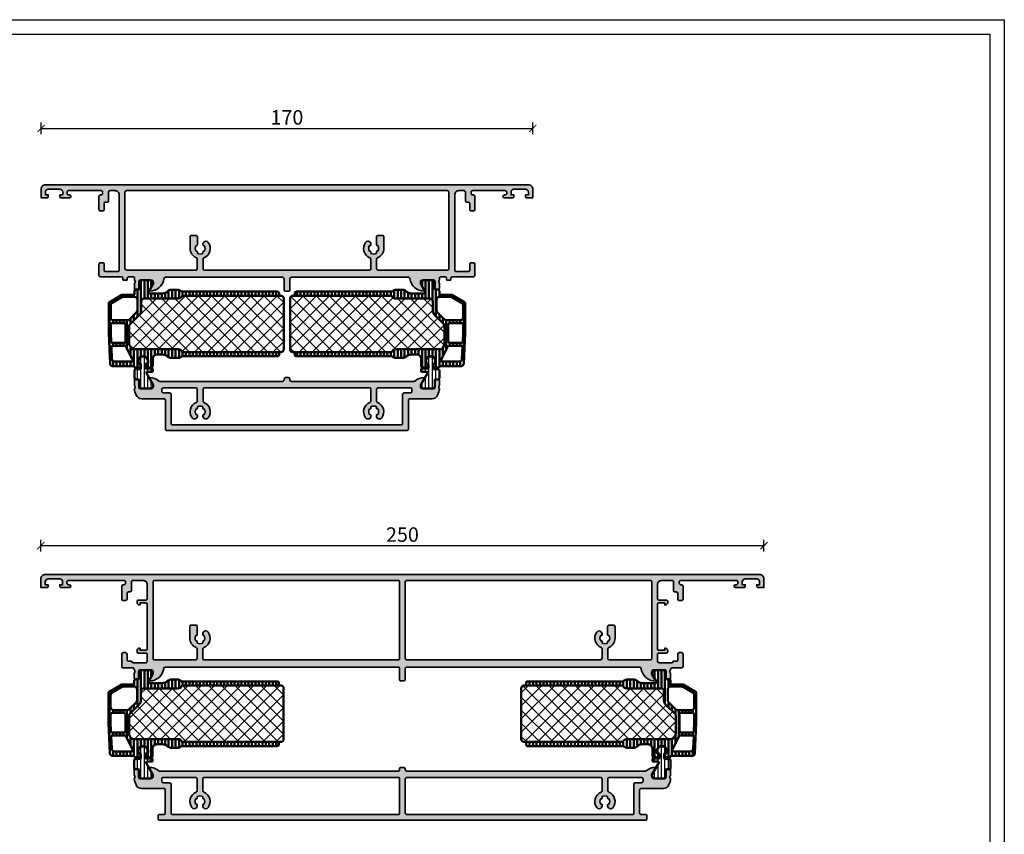
# Model space of a CAD drawing. Units: millimetres. Extents: x 2530 to 23610, y 389 to 3503.
# Drawn here: x 4912 to 5252, y 1076 to 1358 of the extents above; entities that cross this region are included whole.
import ezdxf

# ---------------------------------------------------------------- set-up
doc = ezdxf.new("R2010")
doc.units = ezdxf.units.MM
doc.linetypes.add('AUSGEZOGEN', pattern=[0])
doc.layers.add('l', color=6, linetype='Continuous')
doc.layers.add('RAHMEN', color=1, linetype='AUSGEZOGEN')
doc.layers.add('nicht drucken', color=6, linetype='Continuous', plot=False)
for name, color, linetype, lineweight in [('S03_AL_Kontur', 8, 'Continuous', 35), ('S04_AL_Schraffur', 253, 'Continuous', 25), ('S07_Isolation_Kontur', 91, 'Continuous', 50), ('S08_Isolation_Schraffur', 91, 'Continuous', 25)]:
    doc.layers.add(name, color=color, linetype=linetype, lineweight=lineweight)
doc.styles.add('Arial', font='arialbd.ttf')
doc.styles.get("Standard").update_dxf_attribs({"font": 'arial.ttf'})
doc.dimstyles.new('ISO-25', dxfattribs={"dimtxt": 2.5, "dimasz": 2.5, "dimexe": 1.25, "dimexo": 0.625, "dimtad": 1, "dimtxsty": 'Standard', "dimcen": 2.5, "dimadec": 0, "dimazin": 0, "dimtfac": 1, "dimtmove": 0, "dimatfit": 3, "dimfxl": 1, "dimarcsym": 0})
pattern_1 = [(90, (0, 0), (-1.2, 7e-17), [])]

# ---------------------------------------------------------------- blocks, each defined once
blk = doc.blocks.new('469760_s')
at = {"layer": 'S04_AL_Schraffur'}
h = blk.add_hatch(color=256, dxfattribs=at)
h.dxf.hatch_style = 1
h.paths.add_polyline_path([(-123.5, 0, 0.414214), (-125, -1.5), (-125, -4.5), (-123, -4.5, 0.414214), (-122.5, -4), (-122.5, -3.5), (-123.5, -3.5), (-123.5, -2.5, -0.414214), (-122.5, -1.5), (-118.5, -1.5, -0.414214), (-117.5, -2.5), (-117.5, -3.5), (-118.5, -3.5), (-118.5, -4, 0.414214), (-118, -4.5), (-115.2, -4.5, 0.968069), (-115.36, -3.48, -0.502397), (-116, -3), (-116, -2.5, -0.414214), (-115.5, -2), (-96.2, -2, -0.414214), (-95.7, -2.5), (-95.7, -3, -0.414214), (-96.2, -3.5), (-96.5, -3.5, 0.414214), (-97, -4), (-97, -8.5, 0.414214), (-96.5, -9), (-95.7, -9, 0.414214), (-95.2, -8.5), (-95.2, -6.5, -0.414214), (-94.7, -6), (-94.2, -6, 0.414214), (-93.7, -5.5), (-93.7, -2.5, -0.414214), (-93.2, -2), (-89.7, -2, -0.414214), (-88.2, -3.5), (-88.2, -8.3, -0.414214), (-88.7, -8.8), (-91.2, -8.8, 0.574625), (-91.64, -9.55, 0.337173), (-91.55, -10.15), (-91.2, -10.5), (-90.7, -10.5), (-90.7, -9.8), (-88.7, -9.8, -0.414214), (-88.2, -10.3), (-88.2, -25.7, -0.414214), (-88.7, -26.2), (-90.7, -26.2), (-90.7, -25.5), (-91.2, -25.5), (-91.55, -25.85, 0.337173), (-91.64, -26.45, 0.574625), (-91.2, -27.2), (-88.7, -27.2, -0.414214), (-88.2, -27.7), (-88.2, -30, -0.414214), (-88.7, -30.5), (-93.2, -30.5), (-93.7, -30), (-94.7, -30, -0.414214), (-95.2, -29.5), (-95.2, -27.5, 0.414214), (-95.7, -27), (-96.5, -27, 0.414214), (-97, -27.5), (-97, -31.8, 0.414214), (-96.5, -32.3), (-93.2, -32.3, -0.414214), (-92.7, -32.8), (-92.7, -33, -0.317837), (-92.5, -33.28), (-92.5, -33.72, -0.317837), (-92.7, -34), (-92.7, -35.9, 0.414214), (-92.4, -36.2), (-91.41, -36.2, 0.414214), (-91.11, -35.9), (-91.11, -33.2, -0.414214), (-90.91, -33), (-86.7, -33, -0.414214), (-86.2, -33.5), (-86.2, -34.2), (-87.58, -36.59, 0.57735), (-87.46, -36.8, 0.37731), (-82.5, -32.44, -0.37731), (-82.01, -32), (-1.5, -32, -0.414214), (-1, -32.5), (-1, -36.3, 0.414214), (-0.5, -36.8), (0.5, -36.8, 0.414214), (1, -36.3), (1, -32.5, -0.414214), (1.5, -32), (82.01, -32, -0.37731), (82.5, -32.44, 0.37731), (87.46, -36.8, 0.57735), (87.58, -36.59), (86.2, -34.2), (86.2, -33.5, -0.414214), (86.7, -33), (90.91, -33, -0.414214), (91.11, -33.2), (91.11, -35.9, 0.414214), (91.41, -36.2), (92.4, -36.2, 0.414214), (92.7, -35.9), (92.7, -34, -0.317837), (92.5, -33.72), (92.5, -33.28, -0.317837), (92.7, -33), (92.7, -32.8, -0.414214), (93.2, -32.3), (96.5, -32.3, 0.414214), (97, -31.8), (97, -27.5, 0.414214), (96.5, -27), (95.7, -27, 0.414214), (95.2, -27.5), (95.2, -29.5, -0.414214), (94.7, -30), (93.7, -30), (93.2, -30.5), (88.7, -30.5, -0.414214), (88.2, -30), (88.2, -27.7, -0.414214), (88.7, -27.2), (91.2, -27.2, 0.574625), (91.64, -26.45, 0.337173), (91.55, -25.85), (91.2, -25.5), (90.7, -25.5), (90.7, -26.2), (88.7, -26.2, -0.414214), (88.2, -25.7), (88.2, -10.3, -0.414214), (88.7, -9.8), (90.7, -9.8), (90.7, -10.5), (91.2, -10.5), (91.55, -10.15, 0.337173), (91.64, -9.55, 0.574625), (91.2, -8.8), (88.7, -8.8, -0.414214), (88.2, -8.3), (88.2, -3.5, -0.414214), (89.7, -2), (93.2, -2, -0.414214), (93.7, -2.5), (93.7, -5.5, 0.731606), (94.48, -6.05, -0.557537), (95.2, -6.5), (95.2, -8.5, 0.414214), (95.7, -9), (96.5, -9, 0.414214), (97, -8.5), (97, -4, 0.542196), (96.34, -3.48, -0.502397), (95.7, -3), (95.7, -2.5, -0.414214), (96.2, -2), (115.5, -2, -0.414214), (116, -2.5), (116, -3, -0.414214), (115.5, -3.5), (115.2, -3.5, 1), (115.2, -4.5), (118, -4.5, 0.414214), (118.5, -4), (118.5, -3.5), (117.5, -3.5), (117.5, -2.5, -0.414214), (118.5, -1.5), (122.5, -1.5, -0.414214), (123.5, -2.5), (123.5, -3.5), (122.5, -3.5), (122.5, -4, 0.414214), (123, -4.5), (125, -4.5), (125, -1.5, 0.414214), (123.5, 0)])
h.paths.add_polyline_path([(-1.5, -2, -0.414214), (-1, -2.5), (-1, -29, -0.414214), (-1.5, -29.5), (-68.5, -29.5, -0.414214), (-69, -29), (-69, -25.71, -0.305615), (-68.69, -25.24, 0.492308), (-67.2, -19.9, 0.236068), (-68, -19.5, 0.48338), (-69.03, -20.68, 0.692766), (-68.6, -21.04, -0.311246), (-68.6, -22.96, 0.576988), (-69.05, -23.22), (-69.05, -23.7, -0.260065), (-70.95, -23.7), (-70.95, -23.22, 0.576988), (-71.4, -22.96, -0.311246), (-71.4, -21.04, 0.576988), (-70.95, -20.78), (-70.95, -18, 0.414214), (-71.45, -17.5), (-73, -17.5, 0.414214), (-73.5, -18), (-73.5, -22, 0.305615), (-71.31, -25.24, -0.305615), (-71, -25.71), (-71, -29, -0.414214), (-71.5, -29.5), (-85.7, -29.5, -0.414214), (-86.2, -29), (-86.2, -2.5, -0.414214), (-85.7, -2)], flags=16)
h.paths.add_polyline_path([(1.5, -2), (85.7, -2, -0.414214), (86.2, -2.5), (86.2, -29, -0.414214), (85.7, -29.5), (71.5, -29.5, -0.414214), (71, -29), (71, -25.71, -0.305615), (71.31, -25.24, 0.305615), (73.5, -22), (73.5, -18, 0.414214), (73, -17.5), (71.45, -17.5, 0.414214), (70.95, -18), (70.95, -20.78, 0.576988), (71.4, -21.04, -0.311246), (71.4, -22.96, 0.576988), (70.95, -23.22), (70.95, -23.7, -0.260065), (69.05, -23.7), (69.05, -23.22, 0.576988), (68.6, -22.96, -0.311246), (68.6, -21.04, 0.692202), (69.03, -20.68, 0.467791), (68.05, -19.5, 0.24835), (67.2, -19.9, 0.492682), (68.69, -25.24, -0.305615), (69, -25.71), (69, -29, -0.414214), (68.5, -29.5), (1.5, -29.5, -0.414214), (1, -29), (1, -2.5, -0.414214)], flags=16)
at = {"layer": 'S03_AL_Kontur'}
for points in [[(-125, -1.5, -0.414214), (-123.5, 0), (123.5, 0, -0.414214), (125, -1.5), (125, -4.5), (123, -4.5, -0.414214), (122.5, -4), (122.5, -3.5), (123.5, -3.5), (123.5, -2.5, 0.414214), (122.5, -1.5), (118.5, -1.5, 0.414214), (117.5, -2.5), (117.5, -3.5), (118.5, -3.5), (118.5, -4, -0.414214), (118, -4.5), (115.2, -4.5, -1), (115.2, -3.5), (115.5, -3.5, 0.414214), (116, -3), (116, -2.5, 0.414214), (115.5, -2), (96.2, -2, 0.414214), (95.7, -2.5), (95.7, -3, 0.414214), (96.2, -3.5), (96.5, -3.5, -0.414214), (97, -4), (97, -8.5, -0.414214), (96.5, -9), (95.7, -9, -0.414214), (95.2, -8.5), (95.2, -6.5, 0.414214), (94.7, -6), (94.2, -6, -0.414214), (93.7, -5.5), (93.7, -2.5, 0.414214), (93.2, -2), (89.7, -2, 0.414214), (88.2, -3.5), (88.2, -8.3, 0.414214), (88.7, -8.8), (91.2, -8.8, -0.414214), (91.7, -9.3), (91.7, -9.79, -0.198912), (91.55, -10.15), (91.2, -10.5), (90.7, -10.5), (90.7, -9.8), (88.7, -9.8, 0.414214), (88.2, -10.3), (88.2, -25.7, 0.414214), (88.7, -26.2), (90.7, -26.2), (90.7, -25.5), (91.2, -25.5), (91.55, -25.85, -0.198912), (91.7, -26.21), (91.7, -26.7, -0.414214), (91.2, -27.2), (88.7, -27.2, 0.414214), (88.2, -27.7), (88.2, -30, 0.414214), (88.7, -30.5), (93.2, -30.5), (93.7, -30), (94.7, -30, 0.414214), (95.2, -29.5), (95.2, -27.5, -0.414214), (95.7, -27), (96.5, -27, -0.414214), (97, -27.5), (97, -31.8, -0.414214), (96.5, -32.3), (93.2, -32.3, 0.414214), (92.7, -32.8), (92.7, -33, 0.317837), (92.5, -33.28), (92.5, -33.72, 0.317837), (92.7, -34), (92.7, -35.9, -0.414214), (92.4, -36.2), (91.41, -36.2, -0.414214), (91.11, -35.9), (91.11, -33.2, 0.414214), (90.91, -33), (86.7, -33, 0.414214), (86.2, -33.5), (86.2, -34.2), (87.58, -36.59, -0.57735), (87.46, -36.8, -0.37731), (82.5, -32.44, 0.37731), (82.01, -32), (1.5, -32, 0.414214), (1, -32.5), (1, -36.3, -0.414214), (0.5, -36.8), (-0.5, -36.8, -0.414214), (-1, -36.3), (-1, -32.5, 0.414214), (-1.5, -32), (-82.01, -32, 0.37731), (-82.5, -32.44, -0.37731), (-87.46, -36.8, -0.57735), (-87.58, -36.59), (-86.2, -34.2), (-86.2, -33.5, 0.414214), (-86.7, -33), (-90.91, -33, 0.414214), (-91.11, -33.2), (-91.11, -35.9, -0.414214), (-91.41, -36.2), (-92.4, -36.2, -0.414214), (-92.7, -35.9), (-92.7, -34, 0.317837), (-92.5, -33.72), (-92.5, -33.28, 0.317837), (-92.7, -33), (-92.7, -32.8, 0.414214), (-93.2, -32.3), (-96.5, -32.3, -0.414214), (-97, -31.8), (-97, -27.5, -0.414214), (-96.5, -27), (-95.7, -27, -0.414214), (-95.2, -27.5), (-95.2, -29.5, 0.414214), (-94.7, -30), (-93.7, -30), (-93.2, -30.5), (-88.7, -30.5, 0.414214), (-88.2, -30), (-88.2, -27.7, 0.414214), (-88.7, -27.2), (-91.2, -27.2, -0.414214), (-91.7, -26.7), (-91.7, -26.21, -0.198912), (-91.55, -25.85), (-91.2, -25.5), (-90.7, -25.5), (-90.7, -26.2), (-88.7, -26.2, 0.414214), (-88.2, -25.7), (-88.2, -10.3, 0.414214), (-88.7, -9.8), (-90.7, -9.8), (-90.7, -10.5), (-91.2, -10.5), (-91.55, -10.15, -0.198912), (-91.7, -9.79), (-91.7, -9.3, -0.414214), (-91.2, -8.8), (-88.7, -8.8, 0.414214), (-88.2, -8.3), (-88.2, -3.5, 0.414214), (-89.7, -2), (-93.2, -2, 0.414214), (-93.7, -2.5), (-93.7, -5.5, -0.414214), (-94.2, -6), (-94.7, -6, 0.414214), (-95.2, -6.5), (-95.2, -8.5, -0.414214), (-95.7, -9), (-96.5, -9, -0.414214), (-97, -8.5), (-97, -4, -0.414214), (-96.5, -3.5), (-96.2, -3.5, 0.414214), (-95.7, -3), (-95.7, -2.5, 0.414214), (-96.2, -2), (-115.5, -2, 0.414214), (-116, -2.5), (-116, -3, 0.414214), (-115.5, -3.5), (-115.2, -3.5, -1), (-115.2, -4.5), (-118, -4.5, -0.414214), (-118.5, -4), (-118.5, -3.5), (-117.5, -3.5), (-117.5, -2.5, 0.414214), (-118.5, -1.5), (-122.5, -1.5, 0.414214), (-123.5, -2.5), (-123.5, -3.5), (-122.5, -3.5), (-122.5, -4, -0.414214), (-123, -4.5), (-125, -4.5)], [(-71.4, -22.96, -0.576988), (-70.95, -23.22), (-70.95, -23.7, 0.260065), (-69.05, -23.7), (-69.05, -23.22, -0.576988), (-68.6, -22.96, 0.311246), (-68.6, -21.04, -0.576988), (-69.05, -20.78), (-69.05, -20.5, -0.414214), (-68.05, -19.5), (-68, -19.5, -0.236068), (-67.2, -19.9, -0.492308), (-68.69, -25.24, 0.305615), (-69, -25.71), (-69, -29, 0.414214), (-68.5, -29.5), (-1.5, -29.5, 0.414214), (-1, -29), (-1, -2.5, 0.414214), (-1.5, -2), (-85.7, -2, 0.414214), (-86.2, -2.5), (-86.2, -29, 0.414214), (-85.7, -29.5), (-71.5, -29.5, 0.414214), (-71, -29), (-71, -25.71, 0.305615), (-71.31, -25.24, -0.305615), (-73.5, -22), (-73.5, -18, -0.414214), (-73, -17.5), (-71.45, -17.5, -0.414214), (-70.95, -18), (-70.95, -20.78, -0.576988), (-71.4, -21.04, 0.311246)], [(70.95, -23.22, -0.576988), (71.4, -22.96, 0.311246), (71.4, -21.04, -0.576988), (70.95, -20.78), (70.95, -18, -0.414214), (71.45, -17.5), (73, -17.5, -0.414214), (73.5, -18), (73.5, -22, -0.305615), (71.31, -25.24, 0.305615), (71, -25.71), (71, -29, 0.414214), (71.5, -29.5), (85.7, -29.5, 0.414214), (86.2, -29), (86.2, -2.5, 0.414214), (85.7, -2), (1.5, -2, 0.414214), (1, -2.5), (1, -29, 0.414214), (1.5, -29.5), (68.5, -29.5, 0.414214), (69, -29), (69, -25.71, 0.305615), (68.69, -25.24, -0.492308), (67.2, -19.9, -0.236068), (68, -19.5), (68.05, -19.5, -0.414214), (69.05, -20.5), (69.05, -20.78, -0.576988), (68.6, -21.04, 0.311246), (68.6, -22.96, -0.576988), (69.05, -23.22), (69.05, -23.7, 0.260065), (70.95, -23.7)]]:
    blk.add_lwpolyline(points, format="xyb", close=True, dxfattribs=at)
blk = doc.blocks.new('469820_s')
at = {"layer": 'S04_AL_Schraffur'}
h = blk.add_hatch(color=256, dxfattribs=at)
h.dxf.hatch_style = 1
h.paths.add_polyline_path([(0, 18.3), (-0.5, 18.3, 0.414214), (-1, 17.8), (-1, 17.5, -0.414214), (-1.5, 17), (-83.91, 17, -0.177291), (-84.23, 17.12, 0.177291), (-87.46, 18.3, 0.57735), (-87.58, 18.09), (-86.2, 15.7), (-86.2, 15, -0.414214), (-86.7, 14.5), (-90.91, 14.5, -0.414214), (-91.11, 14.7), (-91.11, 17.4, 0.414214), (-91.41, 17.7), (-92.4, 17.7, 0.414214), (-92.7, 17.4), (-92.7, 15.5, -0.317837), (-92.5, 15.22), (-92.5, 14.78, -0.317837), (-92.7, 14.5), (-92.7, 14.18, 0.094088), (-92.56, 13.45), (-92.1, 12.27, 0.308118), (-90.24, 11), (-82.5, 11, -0.414214), (-82, 10.5), (-82, 2.5, -0.414214), (-82.5, 2), (-84, 2, 0.414214), (-84.5, 1.5), (-84.5, 0.5, 0.414214), (-84, 0), (0, 0)])
h.paths.add_polyline_path([(-72, 4, -0.236068), (-72.8, 4.4, -0.492308), (-71.31, 9.74, 0.305615), (-71, 10.21), (-71, 14.3, 0.414214), (-71.5, 14.8), (-82.7, 14.8, 0.414214), (-83.2, 14.3), (-83.2, 13.5, 0.414214), (-82.7, 13), (-80.5, 13, -0.414214), (-80, 12.5), (-80, 2.5, 0.414214), (-79.5, 2), (-1.5, 2, 0.414214), (-1, 2.5), (-1, 14.3, 0.414214), (-1.5, 14.8), (-68.5, 14.8, 0.414214), (-69, 14.3), (-69, 10.21, 0.305615), (-68.69, 9.74, -0.492308), (-67.2, 4.4, -0.236068), (-68, 4), (-68.05, 4, -0.414214), (-69.05, 5), (-69.05, 5.28, -0.576988), (-68.6, 5.54, 0.311246), (-68.6, 7.46, -0.576988), (-69.05, 7.72), (-69.05, 8.2, 0.260065), (-70.95, 8.2), (-70.95, 7.72, -0.576988), (-71.4, 7.46, 0.311246), (-71.4, 5.54, -0.576988), (-70.95, 5.28), (-70.95, 5, -0.414214), (-71.95, 4)], flags=16)
h.paths.add_polyline_path([(86.2, 15.7), (87.58, 18.09, 0.57735), (87.46, 18.3, 0.177291), (84.23, 17.12, -0.177291), (83.91, 17), (1.5, 17, -0.414214), (1, 17.5), (1, 17.8, 0.414214), (0.5, 18.3), (0, 18.3), (0, 0), (84, 0, 0.414214), (84.5, 0.5), (84.5, 1.5, 0.414214), (84, 2), (82.5, 2, -0.414214), (82, 2.5), (82, 10.5, -0.414214), (82.5, 11), (90.24, 11, 0.308118), (92.1, 12.27), (92.56, 13.45, 0.094088), (92.7, 14.18), (92.7, 14.5, -0.317837), (92.5, 14.78), (92.5, 15.22, -0.317837), (92.7, 15.5), (92.7, 17.4, 0.414214), (92.4, 17.7), (91.41, 17.7, 0.414214), (91.11, 17.4), (91.11, 14.7, -0.414214), (90.91, 14.5), (86.7, 14.5, -0.414214), (86.2, 15)])
h.paths.add_polyline_path([(68, 4, -0.236068), (67.2, 4.4, -0.492308), (68.69, 9.74, 0.305615), (69, 10.21), (69, 14.3, 0.414214), (68.5, 14.8), (1.5, 14.8, 0.414214), (1, 14.3), (1, 2.5, 0.414214), (1.5, 2), (79.5, 2, 0.414214), (80, 2.5), (80, 12.5, -0.414214), (80.5, 13), (82.7, 13, 0.414214), (83.2, 13.5), (83.2, 14.3, 0.414214), (82.7, 14.8), (71.5, 14.8, 0.414214), (71, 14.3), (71, 10.21, 0.305615), (71.31, 9.74, -0.492308), (72.8, 4.4, -0.236068), (72, 4), (71.95, 4, -0.414214), (70.95, 5), (70.95, 5.28, -0.576988), (71.4, 5.54, 0.311246), (71.4, 7.46, -0.576988), (70.95, 7.72), (70.95, 8.2, 0.260065), (69.05, 8.2), (69.05, 7.72, -0.576988), (68.6, 7.46, 0.311246), (68.6, 5.54, -0.576988), (69.05, 5.28), (69.05, 5, -0.414214), (68.05, 4)], flags=16)
at = {"layer": 'S03_AL_Kontur'}
for points in [[(-90.24, 11, -0.308118), (-92.1, 12.27), (-92.56, 13.45, -0.094088), (-92.7, 14.18), (-92.7, 14.5, 0.317837), (-92.5, 14.78), (-92.5, 15.22, 0.317837), (-92.7, 15.5), (-92.7, 17.4, -0.414214), (-92.4, 17.7), (-91.41, 17.7, -0.414214), (-91.11, 17.4), (-91.11, 14.7, 0.414214), (-90.91, 14.5), (-86.7, 14.5, 0.414214), (-86.2, 15), (-86.2, 15.7), (-87.58, 18.09, -0.57735), (-87.46, 18.3, -0.177291), (-84.23, 17.12, 0.177291), (-83.91, 17), (-1.5, 17, 0.414214), (-1, 17.5), (-1, 17.8, -0.414214), (-0.5, 18.3), (0.5, 18.3, -0.414214), (1, 17.8), (1, 17.5, 0.414214), (1.5, 17), (83.91, 17, 0.177291), (84.23, 17.12, -0.177291), (87.46, 18.3, -0.57735), (87.58, 18.09), (86.2, 15.7), (86.2, 15, 0.414214), (86.7, 14.5), (90.91, 14.5, 0.414214), (91.11, 14.7), (91.11, 17.4, -0.414214), (91.41, 17.7), (92.4, 17.7, -0.414214), (92.7, 17.4), (92.7, 15.5, 0.317837), (92.5, 15.22), (92.5, 14.78, 0.317837), (92.7, 14.5), (92.7, 14.18, -0.094088), (92.56, 13.45), (92.1, 12.27, -0.308118), (90.24, 11), (82.5, 11, 0.414214), (82, 10.5), (82, 2.5, 0.414214), (82.5, 2), (84, 2, -0.414214), (84.5, 1.5), (84.5, 0.5, -0.414214), (84, 0), (-84, 0, -0.414214), (-84.5, 0.5), (-84.5, 1.5, -0.414214), (-84, 2), (-82.5, 2, 0.414214), (-82, 2.5), (-82, 10.5, 0.414214), (-82.5, 11)], [(-1.5, 2, 0.414214), (-1, 2.5), (-1, 14.3, 0.414214), (-1.5, 14.8), (-68.5, 14.8, 0.414214), (-69, 14.3), (-69, 10.21, 0.305615), (-68.69, 9.74, -0.492308), (-67.2, 4.4, -0.236068), (-68, 4), (-68.05, 4, -0.414214), (-69.05, 5), (-69.05, 5.28, -0.576988), (-68.6, 5.54, 0.311246), (-68.6, 7.46, -0.576988), (-69.05, 7.72), (-69.05, 8.2, 0.260065), (-70.95, 8.2), (-70.95, 7.72, -0.576988), (-71.4, 7.46, 0.311246), (-71.4, 5.54, -0.576988), (-70.95, 5.28), (-70.95, 5, -0.414214), (-71.95, 4), (-72, 4, -0.236068), (-72.8, 4.4, -0.492308), (-71.31, 9.74, 0.305615), (-71, 10.21), (-71, 14.3, 0.414214), (-71.5, 14.8), (-82.7, 14.8, 0.414214), (-83.2, 14.3), (-83.2, 13.5, 0.414214), (-82.7, 13), (-80.5, 13, -0.414214), (-80, 12.5), (-80, 2.5, 0.414214), (-79.5, 2)], [(83.2, 14.3, 0.414214), (82.7, 14.8), (71.5, 14.8, 0.414214), (71, 14.3), (71, 10.21, 0.305615), (71.31, 9.74, -0.492308), (72.8, 4.4, -0.236068), (72, 4), (71.95, 4, -0.414214), (70.95, 5), (70.95, 5.28, -0.576988), (71.4, 5.54, 0.311246), (71.4, 7.46, -0.576988), (70.95, 7.72), (70.95, 8.2, 0.260065), (69.05, 8.2), (69.05, 7.72, -0.576988), (68.6, 7.46, 0.311246), (68.6, 5.54, -0.576988), (69.05, 5.28), (69.05, 5, -0.414214), (68.05, 4), (68, 4, -0.236068), (67.2, 4.4, -0.492308), (68.69, 9.74, 0.305615), (69, 10.21), (69, 14.3, 0.414214), (68.5, 14.8), (1.5, 14.8, 0.414214), (1, 14.3), (1, 2.5, 0.414214), (1.5, 2), (79.5, 2, 0.414214), (80, 2.5), (80, 12.5, -0.414214), (80.5, 13), (82.7, 13, 0.414214), (83.2, 13.5)]]:
    blk.add_lwpolyline(points, format="xyb", close=True, dxfattribs=at)
blk = doc.blocks.new('30015315_s_verbundleiste')
at = {"layer": 'S07_Isolation_Kontur'}
h = blk.add_hatch(dxfattribs=at)
h.set_pattern_fill('LINIE', color=256, scale=1.2, angle=90)
h.set_pattern_definition(pattern_1)
h.paths.add_polyline_path([(1.9, 23.95, -0.131652), (1.97, 24.2), (3.32, 26.54, 0.57735), (2.45, 28.04), (-0.9, 28.04, 0.414214), (-1.4, 27.54), (-1.4, 25.14, -0.414214), (-1.7, 24.84), (-2.5, 24.84, 0.414214), (-3, 24.34), (-3, 23.2, -0.414214), (-3.2, 23), (-7.25, 23, 0.131652), (-7.35, 22.97), (-11.8, 20.4, 0.267949), (-11.9, 20.23), (-11.9, 9.77, 0.010909), (-11.9, 9.73), (-11.44, -0.74, 0.401491), (-10.44, -1.7), (-3.2, -1.7, -0.414214), (-3, -1.9), (-3, -1.95, 0.414214), (-2.8, -2.15), (-1.17, -2.15, 0.388879), (-0.97, -1.97), (-0.9, -1.18, 0.440011), (-1.2, -0.85), (-1.59, -0.85, -1.670172), (1.59, -0.85), (1.2, -0.85, 0.440011), (0.9, -1.18), (0.97, -1.97, 0.388879), (1.17, -2.15), (2.8, -2.15, 0.414214), (3.3, -1.65), (3.3, 0.85, -0.414214), (4.8, 2.35), (6.74, 2.35, -0.201513), (8.53, 1.6, 0.201513), (9.6, 1.15), (12.12, 1.15, 0.213422), (13.24, 1.65, -0.213422), (13.47, 1.75), (46.47, 1.75, 0.414214), (46.97, 2.25), (46.97, 2.65, 0.414214), (46.47, 3.15), (13.74, 3.15, -0.284915), (13.47, 3.32, 0.284915), (12.12, 4.15), (-3.37, 4.15, -0.282029), (-4.26, 4.7), (-4.75, 5.64, -0.118358), (-4.8, 5.87), (-4.8, 12.39, -0.198912), (-4.65, 12.75), (-1.29, 16.11, 0.198912), (-0.7, 17.53), (-0.7, 20.7, -0.414214), (0.3, 21.7), (12.12, 21.7, 0.284915), (13.47, 22.53, -0.284915), (13.74, 22.7), (46.47, 22.7, 0.414214), (46.97, 23.2), (46.97, 23.6, 0.414214), (46.47, 24.1), (13.47, 24.1, -0.213422), (13.24, 24.2, 0.213422), (12.12, 24.7), (9.6, 24.7, 0.201513), (8.53, 24.25, -0.201513), (6.74, 23.5), (2.2, 23.5, -0.414214), (1.9, 23.8)])
h.paths.add_polyline_path([(-2, 21.3), (-2, 17.65, -0.198912), (-2.29, 16.95), (-4.75, 14.49, -0.198912), (-5.45, 14.2), (-10.2, 14.2, -0.414214), (-11.2, 15.2), (-11.2, 19.36, -0.267949), (-10.7, 20.23), (-7.34, 22.17, -0.131652), (-6.84, 22.3), (-3, 22.3, -0.414214)], flags=16)
h.paths.add_polyline_path([(-6.1, 12.7), (-6.1, 6.9, -0.414214), (-6.6, 6.4), (-10.57, 6.4, -0.401491), (-11.07, 6.88), (-11.2, 9.77), (-11.2, 12.7, -0.414214), (-10.7, 13.2), (-6.6, 13.2, -0.414214)], flags=16)
h.paths.add_polyline_path([(-5.94, 5.13), (-3.65, 0.63, -0.560027), (-4.09, -0.1), (-9.81, -0.1, -0.401491), (-10.81, 0.86), (-10.99, 4.88, -0.427052), (-10.49, 5.4), (-6.39, 5.4, -0.282029)], flags=16)
for points in [[(6.74, 23.5), (2.2, 23.5, -0.414214), (1.9, 23.8), (1.9, 23.95, -0.131652), (1.97, 24.2), (3.32, 26.54, 0.57735), (2.45, 28.04), (-0.9, 28.04, 0.414214), (-1.4, 27.54), (-1.4, 25.14, -0.414214), (-1.7, 24.84), (-2.5, 24.84, 0.414214), (-3, 24.34), (-3, 23.2, -0.414214), (-3.2, 23), (-7.25, 23, 0.131652), (-7.35, 22.97), (-11.8, 20.4, 0.267949), (-11.9, 20.23), (-11.9, 9.77, 0.010909), (-11.9, 9.73), (-11.44, -0.74, 0.401491), (-10.44, -1.7), (-3.2, -1.7, -0.414214), (-3, -1.9), (-3, -1.95, 0.414214), (-2.8, -2.15), (-1.17, -2.15, 0.388879), (-0.97, -1.97), (-0.9, -1.18, 0.440011), (-1.2, -0.85), (-1.59, -0.85, -1.670172), (1.59, -0.85), (1.2, -0.85, 0.440011), (0.9, -1.18), (0.97, -1.97, 0.388879), (1.17, -2.15), (2.8, -2.15, 0.414214), (3.3, -1.65), (3.3, 0.85, -0.414214), (4.8, 2.35), (6.74, 2.35, -0.201513), (8.53, 1.6, 0.201513), (9.6, 1.15), (12.12, 1.15, 0.213422), (13.24, 1.65, -0.213422), (13.47, 1.75), (46.47, 1.75, 0.414214), (46.97, 2.25), (46.97, 2.65, 0.414214), (46.47, 3.15), (13.74, 3.15, -0.284915), (13.47, 3.32, 0.284915), (12.12, 4.15), (-3.37, 4.15, -0.282029), (-4.26, 4.7), (-4.75, 5.64, -0.118358), (-4.8, 5.87), (-4.8, 12.39, -0.198912), (-4.65, 12.75), (-1.29, 16.11, 0.198912), (-0.7, 17.53), (-0.7, 20.7, -0.414214), (0.3, 21.7), (12.12, 21.7, 0.284915), (13.47, 22.53, -0.284915), (13.74, 22.7), (46.47, 22.7, 0.414214), (46.97, 23.2), (46.97, 23.6, 0.414214), (46.47, 24.1), (13.47, 24.1, -0.213422), (13.24, 24.2, 0.213422), (12.12, 24.7), (9.6, 24.7, 0.201513), (8.53, 24.25, -0.201513)], [(-6.84, 22.3), (-3, 22.3, -0.414214), (-2, 21.3), (-2, 17.65, -0.198912), (-2.29, 16.95), (-4.75, 14.49, -0.198912), (-5.45, 14.2), (-10.2, 14.2, -0.414214), (-11.2, 15.2), (-11.2, 19.36, -0.267949), (-10.7, 20.23), (-7.34, 22.17, -0.131652)], [(-6.6, 6.4), (-10.57, 6.4, -0.401491), (-11.07, 6.88), (-11.2, 9.77), (-11.2, 12.7, -0.414214), (-10.7, 13.2), (-6.6, 13.2, -0.414214), (-6.1, 12.7), (-6.1, 6.9, -0.414214)], [(-10.49, 5.4), (-6.39, 5.4, -0.282029), (-5.94, 5.13), (-3.65, 0.63, -0.560027), (-4.09, -0.1), (-9.81, -0.1, -0.401491), (-10.81, 0.86), (-10.99, 4.88, -0.427052)]]:
    blk.add_lwpolyline(points, format="xyb", close=True, dxfattribs=at)
blk = doc.blocks.new('30015315_s_pu_schaum')
at = {"layer": 'S08_Isolation_Schraffur'}
h = blk.add_hatch(dxfattribs=at)
h.set_pattern_fill('NETZ', color=256, scale=3.2, angle=45)
h.set_pattern_definition([(45, (0, 0), (-2.26274, 2.26274), []), (135, (0, 0), (-2.26274, -2.26274), [])])
h.paths.add_polyline_path([(-1, -1, 0.414214), (0, 0), (0, 17.55, 0.414214), (-1, 18.55), (-34.86, 18.55, 0.284915), (-35.13, 18.38, -0.284915), (-36.48, 17.55), (-48.3, 17.55, 0.414214), (-49.3, 16.55), (-49.3, 13.38, -0.198912), (-49.89, 11.96), (-53.25, 8.6, 0.198912), (-53.4, 8.24), (-53.4, 1.72, 0.118358), (-53.35, 1.49), (-52.86, 0.55, 0.282029), (-51.97, 0), (-36.48, 0, -0.284915), (-35.13, -0.83, 0.284915), (-34.86, -1)])
at = {"layer": 'S07_Isolation_Kontur'}
blk.add_lwpolyline([(-35.13, -0.83, 0.284915), (-34.86, -1), (-1, -1, 0.414214), (0, 0), (0, 17.55, 0.414214), (-1, 18.55), (-34.86, 18.55, 0.284915), (-35.13, 18.38, -0.284915), (-36.48, 17.55), (-48.3, 17.55, 0.414214), (-49.3, 16.55), (-49.3, 13.38, -0.198912), (-49.89, 11.96), (-53.25, 8.6, 0.198912), (-53.4, 8.24), (-53.4, 1.72, 0.118358), (-53.35, 1.49), (-52.86, 0.55, 0.282029), (-51.97, 0), (-36.48, 0, -0.284915)], format="xyb", close=True, dxfattribs=at)
blk = doc.blocks.new('224581_0200_s_verbundleiste')
at = {"layer": 'S08_Isolation_Schraffur'}
h = blk.add_hatch(dxfattribs=at)
h.set_pattern_fill('LINIE', color=256, scale=1.2, angle=90)
h.set_pattern_definition(pattern_1)
h.paths.add_polyline_path([(4.36, 1.32, 1.807392), (1.64, 1.32), (2.2, 1.32), (2.2, -0.53), (0.18, -0.71, 0.388879), (0, -0.91), (0, -3.59, 1.236546), (1.09, -4.18, -0.668179), (1.6, -4.39), (1.6, -6.79, 0.414214), (2.1, -7.29), (5.45, -7.29, 0.57735), (6.32, -5.79), (4.1, -1.95, -0.57735), (4.36, -1.5), (6.1, -1.5, 0.555556), (6.1, -0.78, 1), (6.1, -0.38), (3.8, -0.38), (3.8, 1.32)])
at = {"layer": 'S07_Isolation_Kontur'}
blk.add_lwpolyline([(4, 1.32, 0.414214), (3.8, 1.12), (3.8, -0.18, 0.414214), (4, -0.38), (6.1, -0.38, -0.414214), (6.3, -0.58), (6.3, -1.3, -0.414214), (6.1, -1.5), (4.36, -1.5, 0.57735), (4.1, -1.95), (6.32, -5.79, -0.57735), (5.45, -7.29), (2.1, -7.29, -0.414214), (1.6, -6.79), (1.6, -4.39, 0.414214), (1.3, -4.09), (0.5, -4.09, -0.414214), (0, -3.59), (0, -0.91, -0.388879), (0.18, -0.71), (2.02, -0.55, 0.388879), (2.2, -0.35), (2.2, 1.12, 0.414214), (2, 1.32), (1.64, 1.32, -1.807392), (4.36, 1.32)], format="xyb", close=True, dxfattribs=at)
blk = doc.blocks.new('278043_s')
at = {"layer": 'S03_AL_Kontur'}
for name, p in [('30015315_s_verbundleiste', (3, 9.45)), ('30015315_s_pu_schaum', (51.6, 13.6)), ('224581_0200_s_verbundleiste', (0, 7.3))]:
    blk.add_blockref(name, p, dxfattribs=at)
blk = doc.blocks.new('475480_s')
for name, p in [('469760_s', (120, 10)), ('278043_s', (27.3, -60.5)), ('469820_s', (120, -75))]:
    blk.add_blockref(name, p)
at = {"extrusion": (5.94363e-13, 1.5114e-16, -1)}
blk.add_blockref('278043_s', (-212.7, -60.5), dxfattribs=at)
blk = doc.blocks.new('469710_s')
at = {"layer": 'S04_AL_Schraffur'}
h = blk.add_hatch(color=256, dxfattribs=at)
h.dxf.hatch_style = 1
h.paths.add_polyline_path([(1.5, -32), (42.01, -32, -0.37731), (42.5, -32.44, 0.37731), (47.46, -36.8, 0.57735), (47.58, -36.59), (46.2, -34.2), (46.2, -33.5, -0.414214), (46.7, -33), (50.91, -33, -0.414214), (51.11, -33.2), (51.11, -35.9, 0.414214), (51.41, -36.2), (52.4, -36.2, 0.414214), (52.7, -35.9), (52.7, -34, -0.317837), (52.5, -33.72), (52.5, -33.28, -0.317837), (52.7, -33), (52.7, -32.3, -0.414214), (53.2, -31.8), (54.7, -31.8, -0.414214), (55.2, -32.3), (55.2, -32.8, 0.414214), (55.4, -33), (56.5, -33, 0.414214), (56.7, -32.8), (56.7, -32.3, -0.414214), (57.2, -31.8), (64.5, -31.8, 0.414214), (65, -31.3), (65, -27.5, 0.414214), (64.5, -27), (63.7, -27, 0.414214), (63.2, -27.5), (63.2, -29.5, -0.414214), (62.7, -30), (58.5, -30, -0.414214), (58, -29.5), (58, -3.5, -0.414214), (59.5, -2), (61.2, -2, -0.414214), (61.7, -2.5), (61.7, -5.5, 0.414214), (62.2, -6), (62.7, -6, -0.414214), (63.2, -6.5), (63.2, -8.5, 0.414214), (63.7, -9), (64.5, -9, 0.414214), (65, -8.5), (65, -4, 0.542196), (64.34, -3.48, -0.502397), (63.7, -3), (63.7, -2.5, -0.414214), (64.2, -2), (75.5, -2, -0.414214), (76, -2.5), (76, -3, -0.414214), (75.5, -3.5), (75.2, -3.5, 1), (75.2, -4.5), (78, -4.5, 0.414214), (78.5, -4), (78.5, -3.5), (77.5, -3.5), (77.5, -2.5, -0.414214), (78.5, -1.5), (82.5, -1.5, -0.414214), (83.5, -2.5), (83.5, -3.5), (82.5, -3.5), (82.5, -4, 0.414214), (83, -4.5), (85, -4.5), (85, -1.5, 0.414214), (83.5, 0), (-83.5, 0, 0.414214), (-85, -1.5), (-85, -4.5), (-83, -4.5, 0.414214), (-82.5, -4), (-82.5, -3.5), (-83.5, -3.5), (-83.5, -2.5, -0.414214), (-82.5, -1.5), (-78.5, -1.5, -0.414214), (-77.5, -2.5), (-77.5, -3.5), (-78.5, -3.5), (-78.5, -4, 0.414214), (-78, -4.5), (-75.2, -4.5, 0.968069), (-75.36, -3.48, -0.502397), (-76, -3), (-76, -2.5, -0.414214), (-75.5, -2), (-64.2, -2, -0.414214), (-63.7, -2.5), (-63.7, -3, -0.414214), (-64.2, -3.5), (-64.5, -3.5, 0.414214), (-65, -4), (-65, -8.5, 0.414214), (-64.5, -9), (-63.7, -9, 0.414214), (-63.2, -8.5), (-63.2, -6.5, -0.414214), (-62.7, -6), (-62.2, -6, 0.414214), (-61.7, -5.5), (-61.7, -2.5, -0.414214), (-61.2, -2), (-59.5, -2, -0.414214), (-58, -3.5), (-58, -29.5, -0.414214), (-58.5, -30), (-62.7, -30, -0.414214), (-63.2, -29.5), (-63.2, -27.5, 0.414214), (-63.7, -27), (-64.5, -27, 0.414214), (-65, -27.5), (-65, -31.3, 0.414214), (-64.5, -31.8), (-57.2, -31.8, -0.414214), (-56.7, -32.3), (-56.7, -32.8, 0.414214), (-56.5, -33), (-55.4, -33, 0.414214), (-55.2, -32.8), (-55.2, -32.3, -0.414214), (-54.7, -31.8), (-53.2, -31.8, -0.414214), (-52.7, -32.3), (-52.7, -33, -0.317837), (-52.5, -33.28), (-52.5, -33.72, -0.317837), (-52.7, -34), (-52.7, -35.9, 0.414214), (-52.4, -36.2), (-51.41, -36.2, 0.414214), (-51.11, -35.9), (-51.11, -33.2, -0.414214), (-50.91, -33), (-46.7, -33, -0.414214), (-46.2, -33.5), (-46.2, -34.2), (-47.58, -36.59, 0.57735), (-47.46, -36.8, 0.37731), (-42.5, -32.44, -0.37731), (-42.01, -32), (-1.5, -32, -0.414214), (-1, -32.5), (-1, -36.3, 0.414214), (-0.5, -36.8), (0.5, -36.8, 0.414214), (1, -36.3), (1, -32.5, -0.414214)])
h.paths.add_polyline_path([(-28.5, -29.5, -0.414214), (-29, -29), (-29, -25.71, -0.305615), (-28.69, -25.24, 0.492308), (-27.2, -19.9, 0.236068), (-28, -19.5, 0.48338), (-29.03, -20.68, 0.692766), (-28.6, -21.04, -0.311246), (-28.6, -22.96, 0.576988), (-29.05, -23.22), (-29.05, -23.7, -0.260065), (-30.95, -23.7), (-30.95, -23.22, 0.576988), (-31.4, -22.96, -0.311246), (-31.4, -21.04, 0.576988), (-30.95, -20.78), (-30.95, -18, 0.414214), (-31.45, -17.5), (-33, -17.5, 0.414214), (-33.5, -18), (-33.5, -22, 0.305615), (-31.31, -25.24, -0.305615), (-31, -25.71), (-31, -29, -0.414214), (-31.5, -29.5), (-55.5, -29.5, -0.414214), (-56, -29), (-56, -2.5, -0.414214), (-55.5, -2), (55.5, -2, -0.414214), (56, -2.5), (56, -29, -0.414214), (55.5, -29.5), (31.5, -29.5, -0.414214), (31, -29), (31, -25.71, -0.305615), (31.31, -25.24, 0.305615), (33.5, -22), (33.5, -18, 0.414214), (33, -17.5), (31.45, -17.5, 0.414214), (30.95, -18), (30.95, -20.78, 0.576988), (31.4, -21.04, -0.311246), (31.4, -22.96, 0.576988), (30.95, -23.22), (30.95, -23.7, -0.260065), (29.05, -23.7), (29.05, -23.22, 0.576988), (28.6, -22.96, -0.311246), (28.6, -21.04, 0.692202), (29.03, -20.68, 0.467791), (28.05, -19.5, 0.24835), (27.2, -19.9, 0.492682), (28.69, -25.24, -0.305615), (29, -25.71), (29, -29, -0.414214), (28.5, -29.5)], flags=16)
at = {"layer": 'S03_AL_Kontur'}
for points in [[(-78.5, -4), (-78.5, -3.5), (-77.5, -3.5), (-77.5, -2.5, 0.414214), (-78.5, -1.5), (-82.5, -1.5, 0.414214), (-83.5, -2.5), (-83.5, -3.5), (-82.5, -3.5), (-82.5, -4, -0.414214), (-83, -4.5), (-85, -4.5), (-85, -1.5, -0.414214), (-83.5, 0), (83.5, 0, -0.414214), (85, -1.5), (85, -4.5), (83, -4.5, -0.414214), (82.5, -4), (82.5, -3.5), (83.5, -3.5), (83.5, -2.5, 0.414214), (82.5, -1.5), (78.5, -1.5, 0.414214), (77.5, -2.5), (77.5, -3.5), (78.5, -3.5), (78.5, -4, -0.414214), (78, -4.5), (75.2, -4.5, -1), (75.2, -3.5), (75.5, -3.5, 0.414214), (76, -3), (76, -2.5, 0.414214), (75.5, -2), (64.2, -2, 0.414214), (63.7, -2.5), (63.7, -3, 0.414214), (64.2, -3.5), (64.5, -3.5, -0.414214), (65, -4), (65, -8.5, -0.414214), (64.5, -9), (63.7, -9, -0.414214), (63.2, -8.5), (63.2, -6.5, 0.414214), (62.7, -6), (62.2, -6, -0.414214), (61.7, -5.5), (61.7, -2.5, 0.414214), (61.2, -2), (59.5, -2, 0.414214), (58, -3.5), (58, -29.5, 0.414214), (58.5, -30), (62.7, -30, 0.414214), (63.2, -29.5), (63.2, -27.5, -0.414214), (63.7, -27), (64.5, -27, -0.414214), (65, -27.5), (65, -31.3, -0.414214), (64.5, -31.8), (57.2, -31.8, 0.414214), (56.7, -32.3), (56.7, -32.8, -0.414214), (56.5, -33), (55.4, -33, -0.414214), (55.2, -32.8), (55.2, -32.3, 0.414214), (54.7, -31.8), (53.2, -31.8, 0.414214), (52.7, -32.3), (52.7, -33, 0.317837), (52.5, -33.28), (52.5, -33.72, 0.317837), (52.7, -34), (52.7, -35.9, -0.414214), (52.4, -36.2), (51.41, -36.2, -0.414214), (51.11, -35.9), (51.11, -33.2, 0.414214), (50.91, -33), (46.7, -33, 0.414214), (46.2, -33.5), (46.2, -34.2), (47.58, -36.59, -0.57735), (47.46, -36.8, -0.37731), (42.5, -32.44, 0.37731), (42.01, -32), (1.5, -32, 0.414214), (1, -32.5), (1, -36.3, -0.414214), (0.5, -36.8), (-0.5, -36.8, -0.414214), (-1, -36.3), (-1, -32.5, 0.414214), (-1.5, -32), (-42.01, -32, 0.37731), (-42.5, -32.44, -0.37731), (-47.46, -36.8, -0.57735), (-47.58, -36.59), (-46.2, -34.2), (-46.2, -33.5, 0.414214), (-46.7, -33), (-50.91, -33, 0.414214), (-51.11, -33.2), (-51.11, -35.9, -0.414214), (-51.41, -36.2), (-52.4, -36.2, -0.414214), (-52.7, -35.9), (-52.7, -34, 0.317837), (-52.5, -33.72), (-52.5, -33.28, 0.317837), (-52.7, -33), (-52.7, -32.3, 0.414214), (-53.2, -31.8), (-54.7, -31.8, 0.414214), (-55.2, -32.3), (-55.2, -32.8, -0.414214), (-55.4, -33), (-56.5, -33, -0.414214), (-56.7, -32.8), (-56.7, -32.3, 0.414214), (-57.2, -31.8), (-64.5, -31.8, -0.414214), (-65, -31.3), (-65, -27.5, -0.414214), (-64.5, -27), (-63.7, -27, -0.414214), (-63.2, -27.5), (-63.2, -29.5, 0.414214), (-62.7, -30), (-58.5, -30, 0.414214), (-58, -29.5), (-58, -3.5, 0.414214), (-59.5, -2), (-61.2, -2, 0.414214), (-61.7, -2.5), (-61.7, -5.5, -0.414214), (-62.2, -6), (-62.7, -6, 0.414214), (-63.2, -6.5), (-63.2, -8.5, -0.414214), (-63.7, -9), (-64.5, -9, -0.414214), (-65, -8.5), (-65, -4, -0.414214), (-64.5, -3.5), (-64.2, -3.5, 0.414214), (-63.7, -3), (-63.7, -2.5, 0.414214), (-64.2, -2), (-75.5, -2, 0.414214), (-76, -2.5), (-76, -3, 0.414214), (-75.5, -3.5), (-75.2, -3.5, -1), (-75.2, -4.5), (-78, -4.5, -0.414214)], [(-31.4, -22.96, -0.576988), (-30.95, -23.22), (-30.95, -23.7, 0.260065), (-29.05, -23.7), (-29.05, -23.22, -0.576988), (-28.6, -22.96, 0.311246), (-28.6, -21.04, -0.576988), (-29.05, -20.78), (-29.05, -20.5, -0.414214), (-28.05, -19.5), (-28, -19.5, -0.236068), (-27.2, -19.9, -0.492308), (-28.69, -25.24, 0.305615), (-29, -25.71), (-29, -29, 0.414214), (-28.5, -29.5), (28.5, -29.5, 0.414214), (29, -29), (29, -25.71, 0.305615), (28.69, -25.24, -0.492308), (27.2, -19.9, -0.236068), (28, -19.5), (28.05, -19.5, -0.414214), (29.05, -20.5), (29.05, -20.78, -0.576988), (28.6, -21.04, 0.311246), (28.6, -22.96, -0.576988), (29.05, -23.22), (29.05, -23.7, 0.260065), (30.95, -23.7), (30.95, -23.22, -0.576988), (31.4, -22.96, 0.311246), (31.4, -21.04, -0.576988), (30.95, -20.78), (30.95, -18, -0.414214), (31.45, -17.5), (33, -17.5, -0.414214), (33.5, -18), (33.5, -22, -0.305615), (31.31, -25.24, 0.305615), (31, -25.71), (31, -29, 0.414214), (31.5, -29.5), (55.5, -29.5, 0.414214), (56, -29), (56, -2.5, 0.414214), (55.5, -2), (-55.5, -2, 0.414214), (-56, -2.5), (-56, -29, 0.414214), (-55.5, -29.5), (-31.5, -29.5, 0.414214), (-31, -29), (-31, -25.71, 0.305615), (-31.31, -25.24, -0.305615), (-33.5, -22), (-33.5, -18, -0.414214), (-33, -17.5), (-31.45, -17.5, -0.414214), (-30.95, -18), (-30.95, -20.78, -0.576988), (-31.4, -21.04, 0.311246)]]:
    blk.add_lwpolyline(points, format="xyb", close=True, dxfattribs=at)
blk = doc.blocks.new('469800_s')
at = {"layer": 'S04_AL_Schraffur'}
h = blk.add_hatch(color=256, dxfattribs=at)
h.dxf.hatch_style = 1
h.paths.add_polyline_path([(1, 17.5), (1, 17.8, 0.414214), (0.5, 18.3), (-0.5, 18.3, 0.542196), (-1.02, 17.64, -0.502397), (-1.5, 17), (-43.91, 17, -0.177291), (-44.23, 17.12, 0.177291), (-47.46, 18.3, 0.57735), (-47.58, 18.09), (-46.2, 15.7), (-46.2, 15, -0.414214), (-46.7, 14.5), (-50.91, 14.5, -0.414214), (-51.11, 14.7), (-51.11, 17.4, 0.414214), (-51.41, 17.7), (-52.4, 17.7, 0.414214), (-52.7, 17.4), (-52.7, 15.5, -0.317837), (-52.5, 15.22), (-52.5, 14.78, -0.317837), (-52.7, 14.5), (-52.7, 14.18, 0.094088), (-52.56, 13.45), (-52.1, 12.27, 0.308118), (-50.24, 11), (-42.5, 11, -0.414214), (-42, 10.5), (-42, 0.5, 0.414214), (-41.5, 0), (41.5, 0, 0.414214), (42, 0.5), (42, 10.5, -0.414214), (42.5, 11), (50.24, 11, 0.308118), (52.1, 12.27), (52.56, 13.45, 0.094088), (52.7, 14.18), (52.7, 14.5, -0.317837), (52.5, 14.78), (52.5, 15.22, -0.317837), (52.7, 15.5), (52.7, 17.4, 0.414214), (52.4, 17.7), (51.41, 17.7, 0.414214), (51.11, 17.4), (51.11, 14.7, -0.414214), (50.91, 14.5), (46.7, 14.5, -0.414214), (46.2, 15), (46.2, 15.7), (47.58, 18.09, 0.57735), (47.46, 18.3, 0.177291), (44.23, 17.12, -0.177291), (43.91, 17), (1.5, 17, -0.414214)])
h.paths.add_polyline_path([(28.5, 14.8, -0.414214), (29, 14.3), (29, 10.21, -0.305615), (28.69, 9.74, 0.492308), (27.2, 4.4, 0.236068), (28, 4, 0.48338), (29.03, 5.18, 0.692766), (28.6, 5.54, -0.311246), (28.6, 7.46, 0.576988), (29.05, 7.72), (29.05, 8.2, -0.260065), (30.95, 8.2), (30.95, 7.72, 0.576988), (31.4, 7.46, -0.311246), (31.4, 5.54, 0.692202), (30.97, 5.18, 0.467791), (31.95, 4, 0.24835), (32.8, 4.4, 0.492682), (31.31, 9.74, -0.305615), (31, 10.21), (31, 14.3, -0.414214), (31.5, 14.8), (42.7, 14.8, -0.414214), (43.2, 14.3), (43.2, 13.5, -0.414214), (42.7, 13), (40.5, 13, 0.414214), (40, 12.5), (40, 2.5, -0.414214), (39.5, 2), (-39.5, 2, -0.414214), (-40, 2.5), (-40, 12.5, 0.414214), (-40.5, 13), (-42.7, 13, -0.414214), (-43.2, 13.5), (-43.2, 14.3, -0.414214), (-42.7, 14.8), (-31.5, 14.8, -0.414214), (-31, 14.3), (-31, 10.21, -0.305615), (-31.31, 9.74, 0.492308), (-32.8, 4.4, 0.236068), (-32, 4, 0.48338), (-30.97, 5.18, 0.692766), (-31.4, 5.54, -0.311246), (-31.4, 7.46, 0.576988), (-30.95, 7.72), (-30.95, 8.2, -0.260065), (-29.05, 8.2), (-29.05, 7.72, 0.576988), (-28.6, 7.46, -0.311246), (-28.6, 5.54, 0.692202), (-29.03, 5.18, 0.467791), (-28.05, 4, 0.24835), (-27.2, 4.4, 0.492682), (-28.69, 9.74, -0.305615), (-29, 10.21), (-29, 14.3, -0.414214), (-28.5, 14.8)], flags=16)
at = {"layer": 'S03_AL_Kontur'}
for points in [[(-50.24, 11, -0.308118), (-52.1, 12.27), (-52.56, 13.45, -0.094088), (-52.7, 14.18), (-52.7, 14.5, 0.317837), (-52.5, 14.78), (-52.5, 15.22, 0.317837), (-52.7, 15.5), (-52.7, 17.4, -0.414214), (-52.4, 17.7), (-51.41, 17.7, -0.414214), (-51.11, 17.4), (-51.11, 14.7, 0.414214), (-50.91, 14.5), (-46.7, 14.5, 0.414214), (-46.2, 15), (-46.2, 15.7), (-47.58, 18.09, -0.57735), (-47.46, 18.3, -0.177291), (-44.23, 17.12, 0.177291), (-43.91, 17), (-1.5, 17, 0.414214), (-1, 17.5), (-1, 17.8, -0.414214), (-0.5, 18.3), (0.5, 18.3, -0.414214), (1, 17.8), (1, 17.5, 0.414214), (1.5, 17), (43.91, 17, 0.177291), (44.23, 17.12, -0.177291), (47.46, 18.3, -0.57735), (47.58, 18.09), (46.2, 15.7), (46.2, 15, 0.414214), (46.7, 14.5), (50.91, 14.5, 0.414214), (51.11, 14.7), (51.11, 17.4, -0.414214), (51.41, 17.7), (52.4, 17.7, -0.414214), (52.7, 17.4), (52.7, 15.5, 0.317837), (52.5, 15.22), (52.5, 14.78, 0.317837), (52.7, 14.5), (52.7, 14.18, -0.094088), (52.56, 13.45), (52.1, 12.27, -0.308118), (50.24, 11), (42.5, 11, 0.414214), (42, 10.5), (42, 0.5, -0.414214), (41.5, 0), (-41.5, 0, -0.414214), (-42, 0.5), (-42, 10.5, 0.414214), (-42.5, 11)], [(-40.5, 13, -0.414214), (-40, 12.5), (-40, 2.5, 0.414214), (-39.5, 2), (39.5, 2, 0.414214), (40, 2.5), (40, 12.5, -0.414214), (40.5, 13), (42.7, 13, 0.414214), (43.2, 13.5), (43.2, 14.3, 0.414214), (42.7, 14.8), (31.5, 14.8, 0.414214), (31, 14.3), (31, 10.21, 0.305615), (31.31, 9.74, -0.492308), (32.8, 4.4, -0.236068), (32, 4), (31.95, 4, -0.414214), (30.95, 5), (30.95, 5.28, -0.576988), (31.4, 5.54, 0.311246), (31.4, 7.46, -0.576988), (30.95, 7.72), (30.95, 8.2, 0.260065), (29.05, 8.2), (29.05, 7.72, -0.576988), (28.6, 7.46, 0.311246), (28.6, 5.54, -0.576988), (29.05, 5.28), (29.05, 5, -0.414214), (28.05, 4), (28, 4, -0.236068), (27.2, 4.4, -0.492308), (28.69, 9.74, 0.305615), (29, 10.21), (29, 14.3, 0.414214), (28.5, 14.8), (-28.5, 14.8, 0.414214), (-29, 14.3), (-29, 10.21, 0.305615), (-28.69, 9.74, -0.492308), (-27.2, 4.4, -0.236068), (-28, 4), (-28.05, 4, -0.414214), (-29.05, 5), (-29.05, 5.28, -0.576988), (-28.6, 5.54, 0.311246), (-28.6, 7.46, -0.576988), (-29.05, 7.72), (-29.05, 8.2, 0.260065), (-30.95, 8.2), (-30.95, 7.72, -0.576988), (-31.4, 7.46, 0.311246), (-31.4, 5.54, -0.576988), (-30.95, 5.28), (-30.95, 5, -0.414214), (-31.95, 4), (-32, 4, -0.236068), (-32.8, 4.4, -0.492308), (-31.31, 9.74, 0.305615), (-31, 10.21), (-31, 14.3, 0.414214), (-31.5, 14.8), (-42.7, 14.8, 0.414214), (-43.2, 14.3), (-43.2, 13.5, 0.414214), (-42.7, 13)]]:
    blk.add_lwpolyline(points, format="xyb", close=True, dxfattribs=at)
blk = doc.blocks.new('475320_s')
for name, p in [('469710_s', (80, 10)), ('278043_s', (27.3, -60.5)), ('469800_s', (80, -75))]:
    blk.add_blockref(name, p)
at = {"extrusion": (-2.84639e-33, 3.08149e-33, -1)}
blk.add_blockref('278043_s', (-132.7, -60.5), dxfattribs=at)
blk = doc.blocks.new('_ArchTick')
at = {"color": 0, "linetype": 'ByBlock', "const_width": 0.15}
blk.add_lwpolyline([(-0.5, -0.5), (0.5, 0.5)], dxfattribs=at)
blk = doc.blocks.new('*D1985')
at = {"layer": 'Defpoints', "color": 0}
for p in [(5089.09, 1320.53), (4919.09, 1299.53), (5089.09, 1299.53)]:
    blk.add_point(p, dxfattribs=at)
at = {"layer": 'l', "color": 0, "lineweight": -2}
for p, q in [((4919.09, 1318.53), (4919.09, 1322.53)), ((5089.09, 1318.53), (5089.09, 1322.53)), ((4919.09, 1320.53), (5089.09, 1320.53))]:
    blk.add_line(p, q, dxfattribs=at)
at = {"layer": 'l', "color": 0, "lineweight": -2, "xscale": 2.5, "yscale": 2.5, "zscale": 2.5, "rotation": 180}
blk.add_blockref('_ArchTick', (4919.09, 1320.53), dxfattribs=at)
at = {"layer": 'l', "color": 0, "lineweight": -2, "xscale": 2.5, "yscale": 2.5, "zscale": 2.5}
blk.add_blockref('_ArchTick', (5089.09, 1320.53), dxfattribs=at)
at = {"layer": 'l', "color": 0, "insert": (5004.09, 1323.71), "char_height": 5, "attachment_point": 5, "style": 'Arial'}
blk.add_mtext('170', dxfattribs=at)
blk = doc.blocks.new('*D1986')
at = {"layer": 'Defpoints', "color": 0}
for p in [(5169.03, 1176.22), (4919.03, 1164.72), (5169.03, 1164.72)]:
    blk.add_point(p, dxfattribs=at)
at = {"layer": 'l', "color": 0, "lineweight": -2}
for p, q in [((4919.03, 1174.22), (4919.03, 1178.22)), ((5169.03, 1174.22), (5169.03, 1178.22)), ((4919.03, 1176.22), (5169.03, 1176.22))]:
    blk.add_line(p, q, dxfattribs=at)
at = {"layer": 'l', "color": 0, "lineweight": -2, "xscale": 2.5, "yscale": 2.5, "zscale": 2.5, "rotation": 180}
blk.add_blockref('_ArchTick', (4919.03, 1176.22), dxfattribs=at)
at = {"layer": 'l', "color": 0, "lineweight": -2, "xscale": 2.5, "yscale": 2.5, "zscale": 2.5}
blk.add_blockref('_ArchTick', (5169.03, 1176.22), dxfattribs=at)
at = {"layer": 'l', "color": 0, "insert": (5044.03, 1179.4), "char_height": 5, "attachment_point": 5, "style": 'Arial'}
blk.add_mtext('250', dxfattribs=at)

msp = doc.modelspace()

# ---------------------------------------------------------------- linework, layer by layer
at = {"layer": 'nicht drucken'}
msp.add_lwpolyline([(4658.11, 1358.15), (5252.11, 1358.15), (5252.11, 517.15), (4658.11, 517.15)], close=True, dxfattribs=at)
at = {"layer": 'RAHMEN', "color": 0}
msp.add_lwpolyline([(5247.11, 522.15), (4663.11, 522.15), (4663.11, 1353.15), (5247.11, 1353.15)], close=True, dxfattribs=at)

# ---------------------------------------------------------------- block references
at = {"layer": 'S03_AL_Kontur'}
for name, p in [('475320_s', (4924.09, 1291.03)), ('475480_s', (4924.03, 1156.22))]:
    msp.add_blockref(name, p, dxfattribs=at)

# ---------------------------------------------------------------- dimensions: what is measured, and where the dimension line sits
at = {"layer": 'l'}
for p1, p2, distance, picture, middle in [((4919.09, 1299.53), (5089.09, 1299.53), 21, '*D1985', (5004.09, 1323.71)), ((4919.03, 1164.72), (5169.03, 1164.72), 11.5, '*D1986', (5044.03, 1179.4))]:
    dim = msp.add_aligned_dim(p1=p1, p2=p2, distance=distance, dimstyle='ISO-25', override={"dimtxt": 5, "dimexe": 2, "dimexo": 2, "dimdec": 1, "dimtxsty": 'Arial', "dimblk": 'ArchTick', "dimblk1": 'ArchTick', "dimblk2": 'ArchTick', "dimldrblk": 'ArchTick', "dimfxl": 2, "dimfxlon": 1}, dxfattribs=at)
    dim.commit()
    dim.dimension.update_dxf_attribs({"geometry": picture, "text_midpoint": middle})

doc.saveas('drawing.dxf')
